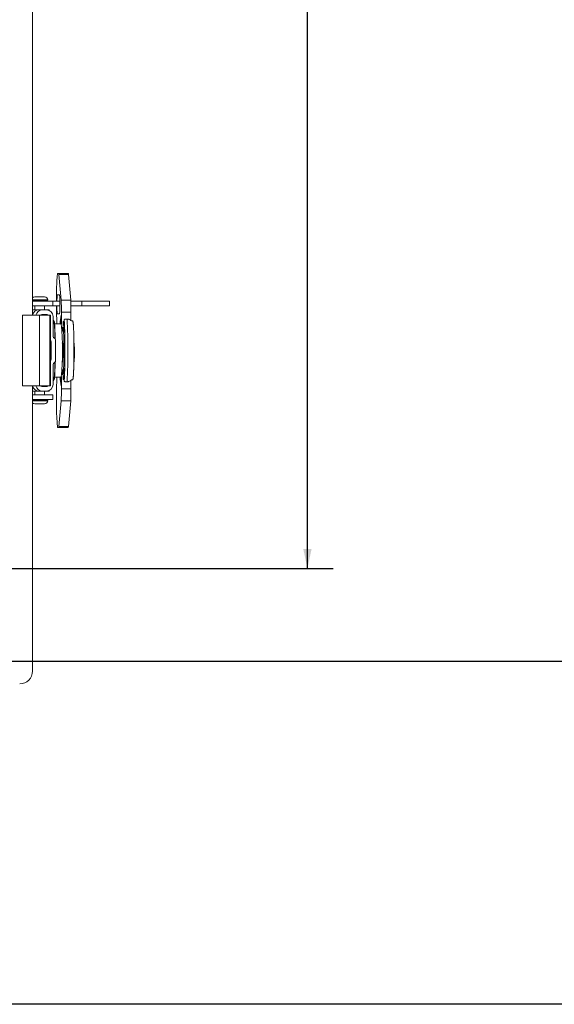
# Model space of a CAD drawing. Units: inches. Extents: x 0.5 to 33.7, y 0.4 to 21.4.
# Drawn here: x 24.3 to 27, y 0.4 to 5.2 of the extents above; entities that cross this region are included whole.
import ezdxf

# ---------------------------------------------------------------- set-up
doc = ezdxf.new("R2010")
doc.units = ezdxf.units.IN
doc.header["$MEASUREMENT"] = 0
doc.layers.add('BORDER', color=7, linetype='Continuous')
doc.layers.add('DIM', color=136, linetype='Continuous')
doc.styles.add('SLDTEXTSTYLE0', font='TXT', dxfattribs={"width": 0.605})
doc.dimstyles.new('SLDDIMSTYLE0', dxfattribs={"dimtxt": 0.242676, "dimasz": 0.094, "dimexe": 0, "dimexo": 0.0625, "dimgap": 0.060669, "dimtad": 0, "dimtih": 1, "dimtoh": 1, "dimlfac": 2, "dimrnd": 1e-09, "dimzin": 12, "dimdsep": 46, "dimtxsty": 'SLDTEXTSTYLE0', "dimsah": 1, "dimcen": 0.09, "dimadec": 0, "dimazin": 3, "dimtfac": 1, "dimtofl": 0, "dimtmove": 0, "dimatfit": 3, "dimfxl": 1, "dimfrac": 2, "dimtolj": 1, "dimtzin": 12, "dimarcsym": 0})

# ---------------------------------------------------------------- blocks, each defined once
blk = doc.blocks.new('_D_10')
at = {"layer": 'DIM'}
for p, q in [((23.8445, 8.659), (25.8756, 8.659)), ((25.7506, 8.659), (25.7506, 5.6544)), ((25.547, 5.6264), (25.547, 5.3097)), ((25.547, 5.6264), (25.6026, 5.6264)), ((26.7874, 5.6264), (26.7319, 5.6264)), ((26.7874, 5.6264), (26.7874, 5.3097)), ((25.547, 5.3097), (25.6026, 5.3097)), ((25.7506, 2.534), (25.7506, 5.2818)), ((26.7874, 5.3097), (26.7319, 5.3097)), ((23.8445, 2.534), (25.8756, 2.534))]:
    blk.add_line(p, q, dxfattribs=at)
for points in [[(25.7506, 8.659), (25.7306, 8.565), (25.7706, 8.565)], [(25.7506, 2.534), (25.7706, 2.628), (25.7306, 2.628)]]:
    blk.add_solid(points, dxfattribs=at)
at = {"layer": 'DIM', "char_height": 0.25, "attachment_point": 1, "style": 'SLDTEXTSTYLE0'}
for s, insert in [('12.25', (24.6028, 5.604)), ('311.15', (25.6581, 5.604))]:
    blk.add_mtext(s, dxfattribs=dict(at, insert=insert))
blk = doc.blocks.new('_D_11')
at = {"layer": 'DIM'}
for p, q in [((23.9411, 9.1113), (27.293, 9.1113)), ((27.168, 9.1113), (27.168, 6.3725)), ((26.9644, 6.3446), (26.9644, 6.0279)), ((26.9644, 6.3446), (27.0199, 6.3446)), ((28.2047, 6.3446), (28.1492, 6.3446)), ((28.2047, 6.3446), (28.2047, 6.0279)), ((26.9644, 6.0279), (27.0199, 6.0279)), ((27.168, 2.0816), (27.168, 5.9999)), ((28.2047, 6.0279), (28.1492, 6.0279)), ((23.9411, 2.0816), (27.293, 2.0816))]:
    blk.add_line(p, q, dxfattribs=at)
for points in [[(27.168, 9.1113), (27.148, 9.0173), (27.188, 9.0173)], [(27.168, 2.0816), (27.188, 2.1756), (27.148, 2.1756)]]:
    blk.add_solid(points, dxfattribs=at)
at = {"layer": 'DIM', "char_height": 0.25, "attachment_point": 1, "style": 'SLDTEXTSTYLE0'}
for s, insert in [('14.05', (26.0202, 6.3222)), ('356.87', (27.0754, 6.3222))]:
    blk.add_mtext(s, dxfattribs=dict(at, insert=insert))

msp = doc.modelspace()

# ---------------------------------------------------------------- linework, layer by layer
at = {"color": 7, "linetype": 'Continuous', "lineweight": 15}
for p, q in [((24.41205, 3.76746), (24.41205, 7.42396)), ((24.53391, 3.97071), (24.53979, 3.97071)), ((24.53979, 3.97071), (24.58626, 3.97071)), ((24.55146, 3.8405), (24.54061, 3.96616)), ((24.58708, 3.96616), (24.54061, 3.96616)), ((24.59793, 3.8405), (24.58708, 3.96616)), ((24.41205, 3.84146), (24.48398, 3.84146)), ((24.42289, 3.85696), (24.46971, 3.85696)), ((24.42364, 3.84146), (24.42364, 3.83646)), ((24.46971, 3.85696), (24.47089, 3.85696)), ((24.47014, 3.83646), (24.47014, 3.84146)), ((24.48398, 3.84146), (24.48589, 3.84146)), ((24.48589, 3.84146), (24.48589, 3.84196)), ((24.53267, 3.86746), (24.54356, 3.86746)), ((24.55146, 3.8405), (24.59793, 3.8405)), ((24.41205, 3.83646), (24.51106, 3.83646)), ((24.41205, 3.81396), (24.51106, 3.81396)), ((24.41205, 3.79346), (24.44365, 3.79346)), ((24.42364, 3.81396), (24.42364, 3.79346)), ((24.44365, 3.79346), (24.46058, 3.79346)), ((24.48007, 3.79346), (24.46058, 3.79346)), ((24.47014, 3.79346), (24.47014, 3.81396)), ((24.48007, 3.79346), (24.49353, 3.79346)), ((24.49353, 3.79054), (24.49353, 3.79346)), ((24.51106, 3.81396), (24.51106, 3.83646)), ((24.51106, 3.83646), (24.54509, 3.83646)), ((24.51106, 3.81396), (24.54517, 3.81396)), ((24.59822, 3.83646), (24.65148, 3.83646)), ((24.599, 3.81396), (24.65148, 3.81396)), ((24.65148, 3.81396), (24.65148, 3.83646)), ((24.65148, 3.83646), (24.78707, 3.83646)), ((24.65148, 3.81396), (24.78707, 3.81396)), ((24.78707, 3.81396), (24.78707, 3.83646)), ((24.36358, 3.76746), (24.36358, 3.42396)), ((24.36358, 3.76746), (24.4452, 3.76746)), ((24.4452, 3.76746), (24.4452, 3.42396)), ((24.49658, 3.76746), (24.4452, 3.76746)), ((24.45808, 3.77096), (24.48306, 3.77096)), ((24.46412, 3.77096), (24.46412, 3.76746)), ((24.47014, 3.76746), (24.47014, 3.7697)), ((24.49658, 3.42396), (24.49658, 3.76746)), ((24.49658, 3.76746), (24.49906, 3.76746)), ((24.49906, 3.42396), (24.49906, 3.76746)), ((24.51255, 3.76096), (24.51255, 3.66472)), ((24.51628, 3.73962), (24.51255, 3.74336)), ((24.54356, 3.77396), (24.53267, 3.77396)), ((24.55125, 3.76746), (24.55125, 3.72546)), ((24.55282, 3.72371), (24.55282, 3.78256)), ((24.5993, 3.78256), (24.55282, 3.78256)), ((24.56651, 3.7455), (24.56651, 3.73382)), ((24.56652, 3.74538), (24.56652, 3.73369)), ((24.58025, 3.74867), (24.57375, 3.74867)), ((24.5993, 3.74139), (24.5993, 3.78256)), ((24.55208, 3.72546), (24.51946, 3.72546)), ((24.55441, 3.70691), (24.56067, 3.70691)), ((24.55849, 3.69346), (24.55849, 3.70691)), ((24.56067, 3.69346), (24.55849, 3.69346)), ((24.56067, 3.72945), (24.56067, 3.69346)), ((24.56651, 3.73695), (24.56093, 3.73695)), ((24.56652, 3.73369), (24.56656, 3.73382)), ((24.52238, 3.65177), (24.51474, 3.65941)), ((24.52457, 3.54496), (24.52457, 3.64647)), ((24.50039, 3.64266), (24.49906, 3.64399)), ((24.50259, 3.55407), (24.50259, 3.63736)), ((24.55784, 3.63171), (24.55643, 3.63171)), ((24.56269, 3.62946), (24.55645, 3.62946)), ((24.61436, 3.63171), (24.61357, 3.63171)), ((24.55645, 3.56246), (24.56269, 3.56246)), ((24.50039, 3.54877), (24.49906, 3.54743)), ((24.51255, 3.52671), (24.51255, 3.43046)), ((24.51474, 3.53201), (24.52238, 3.53965)), ((24.55616, 3.54021), (24.55784, 3.54021)), ((24.61332, 3.54021), (24.61436, 3.54021)), ((24.51946, 3.46646), (24.55208, 3.46646)), ((24.55125, 3.46646), (24.55125, 3.42396)), ((24.55282, 3.40887), (24.55282, 3.46822)), ((24.56067, 3.47792), (24.55394, 3.47792)), ((24.55849, 3.50046), (24.56067, 3.50046)), ((24.55849, 3.47792), (24.55849, 3.50046)), ((24.56067, 3.50046), (24.56067, 3.46247)), ((24.56093, 3.45497), (24.56651, 3.45497)), ((24.56651, 3.4581), (24.56651, 3.44643)), ((24.56652, 3.45823), (24.56652, 3.44655)), ((24.56655, 3.4581), (24.56652, 3.45823)), ((24.4452, 3.42396), (24.36358, 3.42396)), ((24.41205, 2.03392), (24.41205, 3.42396)), ((24.4452, 3.42396), (24.49658, 3.42396)), ((24.45808, 3.42046), (24.48306, 3.42046)), ((24.46412, 3.42396), (24.46412, 3.42046)), ((24.47014, 3.42162), (24.47014, 3.42396)), ((24.49906, 3.42396), (24.49658, 3.42396)), ((24.51255, 3.44856), (24.51628, 3.4523)), ((24.55282, 3.40887), (24.5993, 3.40887)), ((24.57375, 3.44326), (24.58025, 3.44326)), ((24.5993, 3.40887), (24.5993, 3.45037)), ((24.44365, 3.39796), (24.41205, 3.39796)), ((24.51106, 3.37896), (24.41205, 3.37896)), ((24.42364, 3.39796), (24.42364, 3.37896)), ((24.46058, 3.39796), (24.44365, 3.39796)), ((24.48007, 3.39796), (24.46058, 3.39796)), ((24.47014, 3.37896), (24.47014, 3.39796)), ((24.49353, 3.39796), (24.48007, 3.39796)), ((24.49353, 3.39796), (24.49353, 3.40088)), ((24.51106, 3.37896), (24.51106, 3.35646)), ((24.51106, 3.35646), (24.41205, 3.35646)), ((24.41205, 3.35146), (24.48398, 3.35146)), ((24.47089, 3.33596), (24.42289, 3.33596)), ((24.42364, 3.35646), (24.42364, 3.35146)), ((24.47014, 3.35146), (24.47014, 3.35646)), ((24.48398, 3.35146), (24.48589, 3.35146)), ((24.48589, 3.35096), (24.48589, 3.35146)), ((24.54061, 3.22526), (24.55146, 3.35092)), ((24.59793, 3.35092), (24.55146, 3.35092)), ((24.58708, 3.22526), (24.59793, 3.35092)), ((24.53979, 3.22071), (24.53391, 3.22071)), ((24.58626, 3.22071), (24.53979, 3.22071)), ((24.54061, 3.22526), (24.58708, 3.22526))]:
    msp.add_line(p, q, dxfattribs=at)
at = {"color": 8, "linetype": 'Continuous', "lineweight": 15}
for p, q in [((24.48398, 3.84196), (24.41205, 3.84196)), ((24.48589, 3.84196), (24.48398, 3.84196)), ((24.47088, 3.76746), (24.47088, 3.76924)), ((24.56651, 3.73665), (24.561, 3.73665)), ((24.49906, 3.64266), (24.50039, 3.64266)), ((24.50259, 3.63736), (24.49906, 3.63736)), ((24.49906, 3.55407), (24.50259, 3.55407)), ((24.50039, 3.54877), (24.49906, 3.54877)), ((24.561, 3.45527), (24.56651, 3.45527)), ((24.47088, 3.42219), (24.47088, 3.42396)), ((24.41205, 3.35096), (24.48589, 3.35096))]:
    msp.add_line(p, q, dxfattribs=at)
at = {"color": 7, "linetype": 'Continuous', "lineweight": 15, "flags": 128}
for points in [[(24.47157, 3.76746), (24.47156, 3.76809), (24.47155, 3.76849)], [(24.561, 3.73665), (24.56094, 3.73694), (24.56088, 3.73683), (24.56082, 3.73632), (24.56077, 3.73545), (24.56073, 3.73425), (24.5607, 3.7328), (24.56067, 3.73117), (24.56067, 3.72945)], [(24.56233, 3.63096), (24.56248, 3.6307), (24.56263, 3.6299), (24.56278, 3.6286), (24.56291, 3.6268), (24.56304, 3.62453), (24.56316, 3.62183), (24.56326, 3.61873), (24.56335, 3.61529), (24.56343, 3.61156), (24.56349, 3.60759), (24.56353, 3.60345), (24.56355, 3.59919), (24.56356, 3.59488), (24.56354, 3.59059), (24.56351, 3.58638), (24.56346, 3.58232), (24.56339, 3.57846), (24.56331, 3.57487), (24.56321, 3.5716), (24.5631, 3.56869), (24.56298, 3.5662), (24.56284, 3.56417), (24.5627, 3.56261), (24.56256, 3.56156), (24.56241, 3.56103), (24.56226, 3.56103), (24.56211, 3.56156), (24.56198, 3.56246)], [(24.55884, 3.56246), (24.5588, 3.56077), (24.5587, 3.55663), (24.55858, 3.55282), (24.55845, 3.54939), (24.55831, 3.54638), (24.55816, 3.54381), (24.558, 3.54172), (24.55783, 3.54014), (24.55766, 3.53907), (24.55748, 3.53853), (24.55731, 3.53853), (24.55713, 3.53907), (24.55696, 3.54014), (24.55695, 3.54021)], [(24.56067, 3.46247), (24.56067, 3.46075), (24.5607, 3.45912), (24.56073, 3.45767), (24.56077, 3.45648), (24.56082, 3.4556), (24.56088, 3.45509), (24.56094, 3.45498), (24.561, 3.45527)], [(24.47154, 3.42285), (24.47154, 3.42343), (24.47155, 3.42396)]]:
    msp.add_lwpolyline(points, dxfattribs=at)
at = {"color": 8, "linetype": 'Continuous', "lineweight": 15, "flags": 128}
for points in [[(24.51255, 3.67414), (24.51266, 3.66833), (24.51276, 3.66294)], [(24.51275, 3.52844), (24.51265, 3.52313), (24.51255, 3.51779)]]:
    msp.add_lwpolyline(points, dxfattribs=at)
at = {"color": 7, "linetype": 'Continuous', "lineweight": 15}
for centre, radius, start, end in [((25.52232, 3.86743), 0.99379, 174.03478, 181.78585), ((24.53001, 3.96661), 0.0106, 357.58429, 22.77286), ((24.57648, 3.96661), 0.0106, 357.58429, 22.77286), ((24.42289, 3.84196), 0.015, 90, 136.30216), ((24.47089, 3.84196), 0.015, 0, 90), ((24.73518, 3.84189), 0.20411, 172.80263, 181.52354), ((24.0142, 3.82071), 0.53142, 354.95305, 5.04695), ((23.6663, 3.79068), 0.88656, 359.4751, 3.22189), ((23.71278, 3.79068), 0.88656, 359.4751, 3.22189), ((24.44366, 3.76098), 0.03248, 90.01196, 166.69571), ((24.46059, 3.76098), 0.03249, 90.015, 168.48225), ((24.48006, 3.76097), 0.03249, 359.98255, 89.98254), ((28.19794, 3.82843), 3.66893, 180.22595, 180.77552), ((24.82285, 3.80571), 0.29191, 178.37943, 186.24313), ((24.45808, 3.76347), 0.00749, 90.00741, 147.79117), ((24.48306, 3.76347), 0.00749, 32.20883, 89.99259), ((12.23443, 3.61055), 12.29607, 0.535453, 0.783878), ((24.71439, 3.73102), 0.16716, 167.40934, 181.90676), ((21.44711, 3.59596), 3.12298, 357.2577, 2.7423), ((21.60291, 3.59596), 2.98126, 357.06393, 2.93607), ((23.94262, 3.66698), 0.57824, 358.65919, 7.21712), ((23.07528, 3.59596), 1.48247, 354.98859, 5.01141), ((26.2087, 3.64144), 1.65376, 177.73114, 178.5819), ((22.17239, 3.59596), 2.39275, 356.6291, 3.3709), ((21.58113, 3.59596), 2.98857, 357.3585, 2.6415), ((24.52005, 3.66472), 0.0075, 179.99699, 224.97833), ((24.51707, 3.64647), 0.0075, 359.99699, 44.97833), ((24.49509, 3.63736), 0.0075, 359.99699, 44.97833), ((24.56068, 3.63169), 0.00373, 151.68369, 179.73146), ((24.54778, 3.62981), 0.01029, 358.08327, 20.81833), ((24.56567, 3.62938), 0.00369, 154.6859, 178.77372), ((24.1136, 3.58596), 0.50285, 354.77989, 5.22011), ((24.49509, 3.55407), 0.0075, 315.02167, 0.00301), ((24.52005, 3.52671), 0.0075, 135.02167, 180.00301), ((23.94507, 3.52469), 0.57578, 352.77763, 1.32166), ((24.51707, 3.54496), 0.0075, 315.02167, 0.00301), ((25.99442, 3.54379), 1.43938, 181.36248, 182.62262), ((12.23047, 3.58092), 12.30003, 359.216145, 359.466819), ((24.72663, 3.46168), 0.17939, 178.47383, 192.13864), ((24.44366, 3.43045), 0.03249, 193.30693, 269.98539), ((24.46058, 3.43045), 0.03248, 191.51505, 269.9877), ((24.45808, 3.42796), 0.00749, 212.20883, 269.99259), ((24.46614, 3.42795), 0.00749, 270.00172, 306.88913), ((24.48006, 3.43045), 0.03249, 270.01746, 0.01745), ((24.48306, 3.42796), 0.00749, 270.00741, 327.79117), ((25.98284, 3.35118), 1.45479, 177.57831, 185.14533), ((23.6663, 3.40075), 0.88656, 356.77811, 0.5249), ((23.71278, 3.40075), 0.88656, 356.77811, 0.5249), ((24.42289, 3.35096), 0.015, 223.69784, 270), ((24.47089, 3.35096), 0.015, 270, 0), ((24.53001, 3.22482), 0.0106, 337.22714, 2.41571), ((24.57648, 3.22482), 0.0106, 337.22714, 2.41571)]:
    msp.add_arc(centre, radius, start, end, dxfattribs=at)
msp.add_ellipse((24.34951, 2.034), major_axis=(0.04425, -0.04425), ratio=0.9987828, start_param=5.4983961, end_param=7.0679745, dxfattribs=at)
for points, knots in [([(24.46614, 3.77096), (24.46698, 3.77088), (24.46865, 3.77072), (24.4708, 3.76946), (24.47207, 3.7682), (24.47239, 3.76752), (24.47242, 3.76746)], [0, 0, 0, 0, 0.3270792, 0.65450912, 0.96847494, 1, 1, 1, 1]), ([(24.57375, 3.74867), (24.57296, 3.74864), (24.57138, 3.74858), (24.56928, 3.7481), (24.56766, 3.74738), (24.56664, 3.74644), (24.56656, 3.74573), (24.56652, 3.74538)], [0, 0, 0, 0, 0.1933008, 0.3864017, 0.5850315, 0.7977884, 1, 1, 1, 1]), ([(24.58025, 3.74867), (24.58158, 3.74861), (24.58427, 3.7485), (24.58847, 3.74758), (24.59277, 3.74594), (24.59726, 3.74338), (24.59988, 3.741), (24.60129, 3.73971)], [0, 0, 0, 0, 0.1702251, 0.3438455, 0.5476103, 0.7569551, 1, 1, 1, 1]), ([(24.52221, 3.65194), (24.52219, 3.65341), (24.52213, 3.65735), (24.52202, 3.66353), (24.52187, 3.67047), (24.52171, 3.67716), (24.52153, 3.68357), (24.52135, 3.68969), (24.52115, 3.69549), (24.52093, 3.70097), (24.52071, 3.7061), (24.52047, 3.71087), (24.52023, 3.71527), (24.51997, 3.7193), (24.51969, 3.72296), (24.5194, 3.72627), (24.51907, 3.72926), (24.51871, 3.73194), (24.51831, 3.73408), (24.51787, 3.73585), (24.5174, 3.73723), (24.51701, 3.73826), (24.51664, 3.73896), (24.51654, 3.73916)], [0, 0, 0, 0, 0.0321489, 0.0859906, 0.1398571, 0.193755, 0.2476928, 0.3016814, 0.355736, 0.4098771, 0.4641343, 0.5185509, 0.5731936, 0.628169, 0.6836597, 0.7400041, 0.7979096, 0.8591705, 0.9188405, 0.9526021, 0.9739531, 0.9926018, 1, 1, 1, 1]), ([(24.60129, 3.73971), (24.60184, 3.73971), (24.60359, 3.73971), (24.60547, 3.73971), (24.60688, 3.73971), (24.60754, 3.73971), (24.60779, 3.73971), (24.60771, 3.73971), (24.6077, 3.73971)], [0, 0, 0, 0, 0.0983091, 0.3126938, 0.5294901, 0.7502077, 0.9714538, 1, 1, 1, 1]), ([(24.60772, 3.45221), (24.60778, 3.45237), (24.60807, 3.45316), (24.60845, 3.45443), (24.60889, 3.45609), (24.60926, 3.45781), (24.60963, 3.4598), (24.61005, 3.46262), (24.61043, 3.466), (24.61079, 3.46999), (24.61109, 3.47394), (24.61137, 3.47826), (24.61163, 3.48299), (24.61188, 3.48801), (24.6121, 3.49334), (24.61232, 3.49898), (24.61252, 3.50493), (24.6127, 3.51116), (24.61287, 3.51767), (24.61303, 3.52443), (24.61317, 3.53143), (24.6133, 3.53865), (24.61341, 3.54605), (24.61351, 3.55362), (24.61359, 3.56134), (24.61365, 3.56917), (24.6137, 3.57709), (24.61373, 3.58507), (24.61374, 3.5931), (24.61374, 3.60113), (24.61372, 3.60914), (24.61369, 3.6171), (24.61364, 3.625), (24.61357, 3.6328), (24.61348, 3.64047), (24.61338, 3.64799), (24.61327, 3.65533), (24.61314, 3.66248), (24.61299, 3.6694), (24.61283, 3.67608), (24.61265, 3.68249), (24.61247, 3.68861), (24.61226, 3.69444), (24.61205, 3.69994), (24.61182, 3.70512), (24.61158, 3.70997), (24.61132, 3.71447), (24.61104, 3.71866), (24.61074, 3.72255), (24.6104, 3.72623), (24.61002, 3.72951), (24.6096, 3.73233), (24.60917, 3.73461), (24.6087, 3.73657), (24.60827, 3.73815), (24.60787, 3.73928), (24.60772, 3.73972)], [0, 0, 0, 0, 0.0019307, 0.0092416, 0.0174487, 0.0271776, 0.0394491, 0.0564344, 0.0857739, 0.1076757, 0.1284294, 0.1503524, 0.1715287, 0.1922835, 0.212783, 0.2331155, 0.2533328, 0.2734678, 0.293542, 0.3135705, 0.3335641, 0.3535306, 0.373476, 0.3934049, 0.4133209, 0.4332272, 0.4531261, 0.4730198, 0.4929103, 0.5127994, 0.5326885, 0.5525791, 0.5724728, 0.5923715, 0.6122773, 0.6321924, 0.6521197, 0.6720624, 0.6920247, 0.7120119, 0.7320306, 0.75209, 0.7722023, 0.7923849, 0.8126627, 0.8330736, 0.8536772, 0.8745741, 0.8959485, 0.9181836, 0.9422659, 0.9621586, 0.9768907, 0.9863286, 0.9946308, 1, 1, 1, 1]), ([(24.51654, 3.45276), (24.51666, 3.45299), (24.51702, 3.45369), (24.51741, 3.4547), (24.51781, 3.4559), (24.51815, 3.45719), (24.51851, 3.45885), (24.51885, 3.46097), (24.51919, 3.46365), (24.5195, 3.46678), (24.5198, 3.47029), (24.52008, 3.47424), (24.52034, 3.47852), (24.52058, 3.48315), (24.52081, 3.48812), (24.52103, 3.49344), (24.52124, 3.49909), (24.52144, 3.50506), (24.52162, 3.51133), (24.52179, 3.51789), (24.52194, 3.5247), (24.52208, 3.53177), (24.52217, 3.53671), (24.52221, 3.53934), (24.52221, 3.53948)], [0, 0, 0, 0, 0.0087212, 0.0261949, 0.0467939, 0.0726767, 0.1078593, 0.1631052, 0.22316, 0.279501, 0.3391871, 0.3964073, 0.4524141, 0.5077537, 0.5626859, 0.6173517, 0.6718349, 0.7261881, 0.7804461, 0.8346329, 0.8887654, 0.9428558, 0.9969136, 1, 1, 1, 1]), ([(24.4724, 3.42396), (24.47224, 3.42368), (24.4718, 3.42292), (24.47109, 3.42233), (24.47063, 3.42196)], [0, 0, 0, 0, 0.366395, 1, 1, 1, 1]), ([(24.56652, 3.44655), (24.56658, 3.44613), (24.5667, 3.4453), (24.56811, 3.44426), (24.57021, 3.44356), (24.57223, 3.44328), (24.57342, 3.44326), (24.57375, 3.44326)], [0, 0, 0, 0, 0.2416245, 0.4837718, 0.7106955, 0.9179918, 1, 1, 1, 1]), ([(24.60129, 3.45221), (24.60058, 3.45153), (24.59853, 3.44958), (24.5946, 3.44687), (24.58975, 3.44472), (24.58489, 3.44348), (24.58181, 3.44333), (24.58025, 3.44326)], [0, 0, 0, 0, 0.1257138, 0.3618464, 0.6064323, 0.8006875, 1, 1, 1, 1]), ([(24.6077, 3.45221), (24.60771, 3.45221), (24.60781, 3.45221), (24.60748, 3.45221), (24.60666, 3.45221), (24.6056, 3.45221), (24.60401, 3.45221), (24.60239, 3.45221), (24.60136, 3.45221), (24.60129, 3.45221)], [0, 0, 0, 0, 0.0275567, 0.3427064, 0.5028269, 0.6629056, 0.8260256, 0.9889767, 1, 1, 1, 1])]:
    msp.add_open_spline(points, degree=3, knots=knots, dxfattribs=at)
at = {"layer": 'BORDER'}
msp.add_line((33.52288, 0.4106), (0.52288, 0.4106), dxfattribs=at)

# ---------------------------------------------------------------- dimensions: what is measured, and where the dimension line sits
at = {"layer": 'DIM'}
for base, p1, p2, picture, middle in [((27.16795, 2.08159), (23.89105, 9.11133), (23.89105, 2.08159), '_D_11', (27.16795, 6.18621)), ((25.75063, 2.53396), (23.79455, 8.65896), (23.79455, 2.53396), '_D_10', (25.75063, 5.46808))]:
    dim = msp.add_linear_dim(base=base, p1=p1, p2=p2, angle=90, dimstyle='SLDDIMSTYLE0', dxfattribs=at)
    dim.commit()
    dim.dimension.update_dxf_attribs({"geometry": picture, "text_midpoint": middle, "dimtype": 160})

doc.saveas('drawing.dxf')
